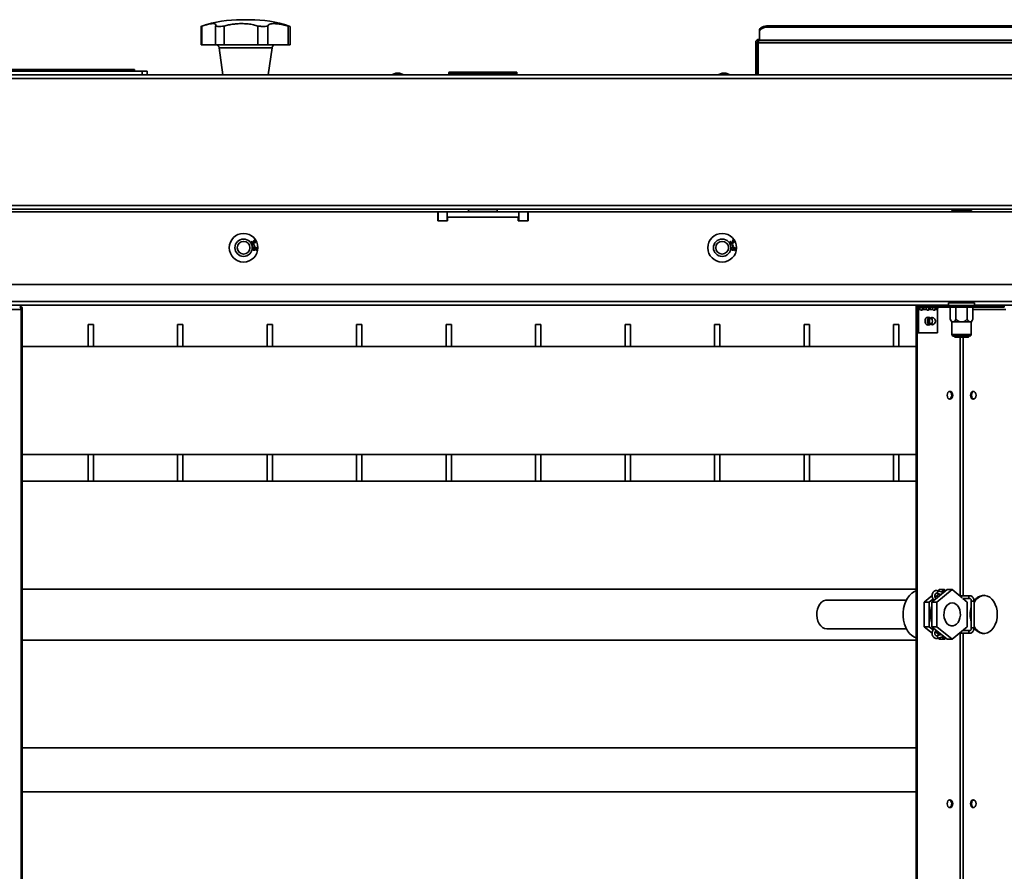
# Model space of a CAD drawing. Units: millimetres. Extents: x 498 to 13276, y 180 to 10221.
# Drawn here: x 2782 to 3332, y 2415 to 2891 of the extents above; entities that cross this region are included whole.
import ezdxf

# ---------------------------------------------------------------- set-up
doc = ezdxf.new("R2010")
doc.units = ezdxf.units.MM
doc.header["$LTSCALE"] = 25
doc.layers.add('KONTUR', color=7, linetype='Continuous', lineweight=35)

msp = doc.modelspace()

# ---------------------------------------------------------------- linework, layer by layer
at = {"layer": 'KONTUR', "color": 7, "linetype": 'Continuous', "lineweight": 35}
for p, q in [((2905.77, 2891.19), (2910.42, 2891.19)), ((2883.22, 2887.44), (2883.22, 2877.19)), ((2883.71, 2877.19), (2883.71, 2887.62)), ((2891.27, 2877.19), (2891.27, 2887.62)), ((2896.09, 2877.19), (2896.09, 2887.62)), ((2914.97, 2877.19), (2914.97, 2887.62)), ((2920.47, 2877.19), (2920.47, 2887.62)), ((2931.79, 2877.19), (2931.79, 2887.62)), ((2932.97, 2877.19), (2932.97, 2887.44)), ((3195.14, 2884.54), (3195.14, 2885.23)), ((3195.14, 2884.54), (3195.14, 2879.81)), ((3200.14, 2887.73), (3200.14, 2887.04)), ((3416.04, 2887.73), (3200.14, 2887.73)), ((3416.04, 2887.04), (3200.14, 2887.04)), ((2883.71, 2877.19), (2883.22, 2877.19)), ((2891.27, 2877.19), (2883.71, 2877.19)), ((2896.09, 2877.19), (2891.27, 2877.19)), ((2914.97, 2877.19), (2896.09, 2877.19)), ((2920.47, 2877.19), (2914.97, 2877.19)), ((2931.79, 2877.19), (2920.47, 2877.19)), ((2932.97, 2877.19), (2931.79, 2877.19)), ((3193.09, 2878.29), (3193.09, 2860.34)), ((3193.89, 2878.29), (3193.09, 2878.29)), ((3193.89, 2878.29), (3193.89, 2860.34)), ((3194.46, 2878.29), (3421.73, 2878.29)), ((3194.46, 2878.29), (3194.46, 2860.34)), ((3421.04, 2879.81), (3195.14, 2879.81)), ((3195.14, 2879.54), (3195.14, 2879.81)), ((3421.04, 2879.54), (3195.14, 2879.54)), ((2893.33, 2875.46), (2895.43, 2860.34)), ((2894.55, 2875.46), (2893.33, 2875.46)), ((2922.85, 2875.46), (2894.55, 2875.46)), ((2920.75, 2860.34), (2922.85, 2875.46)), ((2765.86, 2862.34), (2850.32, 2862.34)), ((2846.09, 2863.34), (2770.09, 2863.34)), ((2846.09, 2862.34), (2846.09, 2863.34)), ((2850.32, 2862.34), (2850.32, 2860.34)), ((2850.32, 2862.34), (2853.09, 2862.34)), ((2853.09, 2862.34), (2853.09, 2860.34)), ((2992.06, 2861.19), (2989.73, 2860.34)), ((2992.06, 2861.19), (2994.12, 2861.19)), ((2996.45, 2860.34), (2994.12, 2861.19)), ((3021.69, 2861.54), (3021.69, 2860.64)), ((3059.69, 2861.54), (3021.69, 2861.54)), ((3021.69, 2860.64), (3059.69, 2860.64)), ((3021.99, 2861.84), (3059.39, 2861.84)), ((3059.69, 2860.64), (3059.69, 2861.54)), ((3174.39, 2861.19), (3172.05, 2860.34)), ((3174.39, 2861.19), (3176.44, 2861.19)), ((3178.78, 2860.34), (3176.44, 2861.19)), ((2552.1, 2858.29), (4064.08, 2858.29)), ((2552.64, 2860.34), (4063.54, 2860.34)), ((2552.1, 2787.39), (4064.08, 2787.39)), ((2553.35, 2785.34), (4062.83, 2785.34)), ((2609.59, 2783.69), (3015.44, 2783.69)), ((3015.44, 2778.69), (3015.44, 2783.69)), ((3015.69, 2783.69), (3015.69, 2778.69)), ((3020.69, 2783.69), (3015.69, 2783.69)), ((3020.69, 2783.69), (3020.69, 2778.69)), ((3060.69, 2783.69), (3020.69, 2783.69)), ((3032.69, 2785.34), (3032.69, 2783.94)), ((3032.69, 2783.94), (3048.69, 2783.94)), ((3048.69, 2783.94), (3048.69, 2785.34)), ((3060.69, 2783.69), (3060.69, 2778.69)), ((3065.69, 2783.69), (3060.69, 2783.69)), ((3065.69, 2783.69), (3065.69, 2778.69)), ((3065.94, 2783.69), (3065.94, 2778.69)), ((3065.94, 2783.69), (3550.24, 2783.69)), ((3302.59, 2785.34), (3302.59, 2784.54)), ((3302.59, 2784.54), (3313.59, 2784.54)), ((3306.08, 2785.34), (3306.08, 2784.54)), ((3310.1, 2784.94), (3306.08, 2784.94)), ((3310.1, 2784.54), (3310.1, 2785.34)), ((3313.59, 2784.54), (3313.59, 2785.34)), ((3020.94, 2778.69), (3015.44, 2778.69)), ((3020.94, 2780.69), (3020.94, 2778.69)), ((3060.44, 2780.69), (3020.94, 2780.69)), ((3060.44, 2778.69), (3060.44, 2780.69)), ((3065.94, 2778.69), (3060.44, 2778.69)), ((2911.54, 2767.27), (2911.73, 2767.01)), ((2912.74, 2767.52), (2912.63, 2767.82)), ((3178.94, 2767.21), (3179.13, 2766.95)), ((3180.14, 2767.47), (3180.03, 2767.77)), ((2912.31, 2766.98), (2912.57, 2767.08)), ((2912.62, 2765.41), (2912.93, 2765.48)), ((2912.82, 2764.47), (2912.62, 2765.41)), ((2913.13, 2764.54), (2912.82, 2764.47)), ((2912.93, 2765.48), (2913.13, 2764.54)), ((2913.85, 2762.25), (2913.85, 2762.57)), ((3179.71, 2766.92), (3179.97, 2767.02)), ((3180.02, 2765.36), (3180.33, 2765.42)), ((3180.22, 2764.41), (3180.02, 2765.36)), ((3180.53, 2764.48), (3180.22, 2764.41)), ((3180.33, 2765.42), (3180.53, 2764.48)), ((3181.25, 2762.2), (3181.25, 2762.51)), ((2609.59, 2743.19), (4006.59, 2743.19)), ((4006.59, 2733.69), (2609.59, 2733.69)), ((2764.44, 2729.14), (2782.75, 2729.14)), ((2765.29, 2731.54), (3300.89, 2731.54)), ((2782.75, 2729.14), (2783.32, 2729.14)), ((2782.75, 1948.24), (2782.75, 2729.14)), ((2783.32, 1948.24), (2783.32, 2729.14)), ((3282.81, 1946.19), (3282.81, 2731.19)), ((3282.81, 2731.19), (3283.37, 2731.19)), ((3283.37, 1946.19), (3283.37, 2731.19)), ((3283.37, 2731.19), (3284.86, 2731.19)), ((3283.97, 2729.14), (3283.41, 2729.14)), ((3283.41, 2716.19), (3283.41, 2729.14)), ((3283.97, 2729.14), (3285, 2729.14)), ((3283.97, 2716.19), (3283.97, 2729.14)), ((3284.86, 2730.39), (3284.86, 2731.19)), ((3301.05, 2731.19), (3284.86, 2731.19)), ((3301.05, 2730.39), (3284.86, 2730.39)), ((3285.92, 2729.14), (3286.49, 2729.14)), ((3286.49, 2729.14), (3288.53, 2729.14)), ((3289.46, 2729.14), (3290.02, 2729.14)), ((3290.02, 2729.14), (3292.07, 2729.14)), ((3292.99, 2729.14), (3293.56, 2729.14)), ((3293.56, 2729.14), (3294.58, 2729.14)), ((3294.58, 2729.14), (3294.58, 2716.19)), ((3300.89, 2732.84), (3300.89, 2731.44)), ((3300.89, 2732.84), (3315.29, 2732.84)), ((3300.89, 2731.44), (3315.29, 2731.44)), ((3301.05, 2730.39), (3301.05, 2731.19)), ((3301.05, 2731.19), (3315.19, 2731.19)), ((3315.19, 2730.39), (3301.05, 2730.39)), ((3301.74, 2730.39), (3301.74, 2723.66)), ((3304.09, 2733.69), (3304.09, 2732.84)), ((3304.92, 2730.39), (3304.92, 2723.66)), ((3311.27, 2730.39), (3311.27, 2723.66)), ((3312.09, 2732.84), (3312.09, 2733.69)), ((3314.44, 2730.39), (3314.44, 2723.66)), ((3314.44, 2729.14), (3332.87, 2729.14)), ((3315.19, 2731.19), (3315.19, 2730.39)), ((3331.99, 2731.19), (3315.19, 2731.19)), ((3331.99, 2730.39), (3315.19, 2730.39)), ((3315.29, 2731.44), (3315.29, 2732.84)), ((3315.29, 2731.54), (3850.89, 2731.54)), ((3331.99, 2730.39), (3331.99, 2731.19)), ((3290.44, 2724.66), (3288.63, 2724.66)), ((3301.74, 2723.66), (3302.59, 2722.19)), ((3313.59, 2722.19), (3314.44, 2723.66)), ((2823.09, 2720.69), (2820.09, 2720.69)), ((2820.09, 2708.38), (2820.09, 2720.69)), ((2823.09, 2708.38), (2823.09, 2720.69)), ((2873.09, 2720.69), (2870.09, 2720.69)), ((2870.09, 2708.38), (2870.09, 2720.69)), ((2873.09, 2708.38), (2873.09, 2720.69)), ((2923.09, 2720.69), (2920.09, 2720.69)), ((2920.09, 2708.38), (2920.09, 2720.69)), ((2923.09, 2708.38), (2923.09, 2720.69)), ((2973.09, 2720.69), (2970.09, 2720.69)), ((2970.09, 2708.38), (2970.09, 2720.69)), ((2973.09, 2708.38), (2973.09, 2720.69)), ((3023.09, 2720.69), (3020.09, 2720.69)), ((3020.09, 2708.38), (3020.09, 2720.69)), ((3023.09, 2708.38), (3023.09, 2720.69)), ((3073.09, 2720.69), (3070.09, 2720.69)), ((3070.09, 2708.38), (3070.09, 2720.69)), ((3073.09, 2708.38), (3073.09, 2720.69)), ((3123.09, 2720.69), (3120.09, 2720.69)), ((3120.09, 2708.38), (3120.09, 2720.69)), ((3123.09, 2708.38), (3123.09, 2720.69)), ((3173.09, 2720.69), (3170.09, 2720.69)), ((3170.09, 2708.38), (3170.09, 2720.69)), ((3173.09, 2708.38), (3173.09, 2720.69)), ((3223.09, 2720.69), (3220.09, 2720.69)), ((3220.09, 2708.38), (3220.09, 2720.69)), ((3223.09, 2708.38), (3223.09, 2720.69)), ((3273.09, 2720.69), (3270.09, 2720.69)), ((3270.09, 2708.38), (3270.09, 2720.69)), ((3273.09, 2708.38), (3273.09, 2720.69)), ((3288.63, 2720.66), (3290.44, 2720.66)), ((3303.33, 2722.19), (3302.59, 2722.19)), ((3302.69, 2722.19), (3302.69, 2715.19)), ((3308.09, 2722.19), (3303.33, 2722.19)), ((3312.85, 2722.19), (3308.09, 2722.19)), ((3313.59, 2722.19), (3312.85, 2722.19)), ((3313.49, 2715.19), (3313.49, 2722.19)), ((3283.41, 2716.19), (3283.97, 2716.19)), ((3294.58, 2716.19), (3283.97, 2716.19)), ((3302.69, 2715.19), (3313.49, 2715.19)), ((3312.49, 2714.19), (3303.69, 2714.19)), ((3304.09, 2714.19), (3304.09, 2713.89)), ((3304.09, 2713.89), (3304.29, 2713.69)), ((3304.09, 2713.89), (3312.09, 2713.89)), ((3304.29, 2713.69), (3311.89, 2713.69)), ((3307.24, 2569.12), (3307.24, 2713.69)), ((3309, 2569.12), (3309, 2713.69)), ((3311.89, 2713.69), (3312.09, 2713.89)), ((3312.09, 2713.89), (3312.09, 2714.19)), ((3282.81, 2708.38), (2783.32, 2708.38)), ((2783.32, 2648.08), (3282.81, 2648.08)), ((2820.09, 2633.18), (2820.09, 2648.08)), ((2823.09, 2633.18), (2823.09, 2648.08)), ((2870.09, 2633.18), (2870.09, 2648.08)), ((2873.09, 2633.18), (2873.09, 2648.08)), ((2920.09, 2633.18), (2920.09, 2648.08)), ((2923.09, 2633.18), (2923.09, 2648.08)), ((2970.09, 2633.18), (2970.09, 2648.08)), ((2973.09, 2633.18), (2973.09, 2648.08)), ((3020.09, 2633.18), (3020.09, 2648.08)), ((3023.09, 2633.18), (3023.09, 2648.08)), ((3070.09, 2633.18), (3070.09, 2648.08)), ((3073.09, 2633.18), (3073.09, 2648.08)), ((3120.09, 2633.18), (3120.09, 2648.08)), ((3123.09, 2633.18), (3123.09, 2648.08)), ((3170.09, 2633.18), (3170.09, 2648.08)), ((3173.09, 2633.18), (3173.09, 2648.08)), ((3220.09, 2633.18), (3220.09, 2648.08)), ((3223.09, 2633.18), (3223.09, 2648.08)), ((3270.09, 2633.18), (3270.09, 2648.08)), ((3273.09, 2633.18), (3273.09, 2648.08)), ((3282.81, 2633.18), (2783.32, 2633.18)), ((2783.32, 2572.88), (3282.81, 2572.88)), ((3291.69, 2569.23), (3287.26, 2565.61)), ((3299.99, 2572.54), (3291.5, 2565.61)), ((3293.31, 2568.24), (3295.61, 2570.12)), ((3294.1, 2570.51), (3296.69, 2569.85)), ((3294.19, 2570.5), (3294.1, 2570.51)), ((3302.82, 2572.54), (3294.33, 2565.61)), ((3298.13, 2571.02), (3294.47, 2571.96)), ((3295.75, 2572.54), (3294.9, 2571.85)), ((3298.57, 2572.54), (3295.75, 2572.54)), ((3297.05, 2571.3), (3298.57, 2572.54)), ((3298.57, 2572.54), (3299.28, 2571.96)), ((3302.82, 2572.54), (3299.99, 2572.54)), ((3308.36, 2568.02), (3302.82, 2572.54)), ((3307.06, 2569.12), (3307.01, 2569.12)), ((3312.72, 2569.12), (3307.06, 2569.12)), ((3277.28, 2566.69), (3232.81, 2566.69)), ((3287.26, 2565.61), (3287.26, 2551.76)), ((3290.09, 2565.61), (3287.26, 2565.61)), ((3290.09, 2565.61), (3292.12, 2567.27)), ((3290.09, 2551.76), (3290.09, 2565.61)), ((3291.5, 2565.61), (3291.5, 2551.76)), ((3294.33, 2565.61), (3291.5, 2565.61)), ((3294.33, 2565.61), (3294.33, 2551.76)), ((3308.83, 2567.62), (3312.72, 2567.62)), ((3311.3, 2565.61), (3308.84, 2567.62)), ((3309, 2567.49), (3309, 2567.62)), ((3311.3, 2551.76), (3311.3, 2565.61)), ((3312.62, 2567.63), (3312.72, 2567.62)), ((3313.56, 2566.12), (3313.56, 2551.12)), ((3315.06, 2566.12), (3313.56, 2566.12)), ((3315.06, 2551.12), (3315.06, 2566.12)), ((3313.56, 2560.07), (3313.49, 2558.69)), ((3313.49, 2558.69), (3313.56, 2557.31)), ((3232.81, 2550.69), (3277.28, 2550.69)), ((3287.26, 2551.76), (3291.68, 2548.15)), ((3290.09, 2551.76), (3287.26, 2551.76)), ((3292.16, 2550.07), (3290.09, 2551.76)), ((3291.5, 2551.76), (3299.99, 2544.83)), ((3294.33, 2551.76), (3291.5, 2551.76)), ((3295.73, 2547.15), (3293.35, 2549.1)), ((3296.81, 2547.43), (3294.1, 2546.73)), ((3294.33, 2551.76), (3302.82, 2544.83)), ((3302.82, 2544.83), (3311.3, 2551.76)), ((3306.84, 2548.11), (3307.06, 2548.12)), ((3307.06, 2548.12), (3312.72, 2548.12)), ((3307.24, 1963.69), (3307.24, 2548.12)), ((3312.72, 2549.62), (3308.69, 2549.62)), ((3309, 2549.62), (3309, 2549.88)), ((3309, 1963.69), (3309, 2548.12)), ((3313.56, 2551.12), (3315.06, 2551.12)), ((3282.81, 2544.33), (2783.32, 2544.33)), ((3294.47, 2545.28), (3298.25, 2546.25)), ((3295.02, 2545.42), (3295.75, 2544.83)), ((3298.57, 2544.83), (3295.75, 2544.83)), ((3298.57, 2544.83), (3297.18, 2545.97)), ((3299.28, 2545.41), (3298.57, 2544.83)), ((3302.82, 2544.83), (3299.99, 2544.83)), ((2783.32, 2484.03), (3282.81, 2484.03)), ((3282.81, 2459.48), (2783.32, 2459.48))]:
    msp.add_line(p, q, dxfattribs=at)
at = {"layer": 'KONTUR', "color": 7, "linetype": 'Continuous', "lineweight": 35, "flags": 128}
for points in [[(3195.14, 2885.23), (3195.24, 2885.72), (3195.52, 2886.18), (3195.98, 2886.62), (3196.61, 2887), (3197.36, 2887.31), (3198.23, 2887.54), (3199.17, 2887.68), (3200.14, 2887.73)], [(3200.14, 2887.04), (3199.17, 2886.99), (3198.23, 2886.85), (3197.36, 2886.61), (3196.61, 2886.3), (3195.98, 2885.92), (3195.52, 2885.49), (3195.24, 2885.02), (3195.14, 2884.54)], [(3289.92, 2724.66), (3289.87, 2724.69), (3289.28, 2724.86), (3288.68, 2724.69), (3288.18, 2724.22), (3287.84, 2723.5), (3287.72, 2722.66)], [(3288.76, 2724.66), (3288.7, 2724.69), (3288.69, 2724.7)], [(3289.32, 2724.66), (3289.27, 2724.69), (3288.98, 2724.82)], [(3289.36, 2724.66), (3289.31, 2724.69), (3288.99, 2724.82)], [(3289.44, 2721.25), (3289.14, 2721.89), (3289.03, 2722.66), (3289.14, 2723.43), (3289.44, 2724.07), (3289.9, 2724.51), (3290.44, 2724.66)], [(3289.68, 2721.39), (3289.41, 2721.97), (3289.31, 2722.66), (3289.41, 2723.35), (3289.68, 2723.93), (3290.1, 2724.32), (3290.58, 2724.46), (3291.07, 2724.32), (3291.48, 2723.93), (3291.76, 2723.35), (3291.86, 2722.66), (3291.76, 2721.97), (3291.48, 2721.39), (3291.07, 2721), (3290.58, 2720.86), (3290.1, 2721), (3289.68, 2721.39)], [(3290.57, 2721.25), (3290.26, 2721.9), (3290.15, 2722.66), (3290.26, 2723.42), (3290.57, 2724.07), (3291.03, 2724.51), (3291.57, 2724.66), (3291.63, 2724.66)], [(3287.72, 2722.66), (3287.84, 2721.82), (3288.18, 2721.1), (3288.68, 2720.63), (3289.28, 2720.46), (3289.87, 2720.63), (3289.92, 2720.66)], [(3288.69, 2720.62), (3288.7, 2720.63), (3288.76, 2720.66)], [(3288.98, 2720.5), (3289.27, 2720.63), (3289.32, 2720.66)], [(3288.99, 2720.5), (3289.31, 2720.63), (3289.36, 2720.66)], [(3290.44, 2720.66), (3289.9, 2720.81), (3289.44, 2721.25)], [(3300.06, 2681.19), (3300.18, 2680.34), (3300.52, 2679.63), (3301.02, 2679.15), (3301.62, 2678.99), (3302.21, 2679.15), (3302.72, 2679.63), (3303.05, 2680.34), (3303.17, 2681.19), (3303.05, 2682.03), (3302.72, 2682.74), (3302.21, 2683.22), (3301.62, 2683.39), (3301.02, 2683.22), (3300.52, 2682.74), (3300.18, 2682.03), (3300.06, 2681.19)], [(3313.07, 2681.19), (3313.19, 2680.34), (3313.53, 2679.63), (3314.03, 2679.15), (3314.63, 2678.99), (3315.22, 2679.15), (3315.73, 2679.63), (3316.06, 2680.34), (3316.18, 2681.19), (3316.06, 2682.03), (3315.73, 2682.74), (3315.22, 2683.22), (3314.63, 2683.39), (3314.03, 2683.22), (3313.53, 2682.74), (3313.19, 2682.03), (3313.07, 2681.19)], [(3314.91, 2679.02), (3314.6, 2679.15), (3314.09, 2679.63), (3313.75, 2680.34), (3313.64, 2681.19), (3313.75, 2682.03), (3314.09, 2682.74), (3314.6, 2683.22), (3314.91, 2683.35)], [(3282.81, 2571.8), (3281.84, 2571.41), (3280.4, 2570.51), (3279.09, 2569.3), (3277.93, 2567.79), (3276.97, 2566.04), (3276.22, 2564.09), (3275.71, 2561.99), (3275.45, 2559.8), (3275.45, 2557.57), (3275.71, 2555.38), (3276.22, 2553.28), (3276.97, 2551.33), (3277.93, 2549.58), (3279.09, 2548.07), (3280.4, 2546.86), (3281.84, 2545.96), (3282.81, 2545.57)], [(3293.89, 2567.56), (3293.76, 2567.6), (3293.53, 2567.82), (3293.32, 2568.17), (3293.19, 2568.67), (3293.17, 2569.22), (3293.28, 2569.74), (3293.48, 2570.16), (3293.71, 2570.41), (3293.92, 2570.51), (3294.1, 2570.51), (3294.1, 2570.51)], [(3294.47, 2571.96), (3294.58, 2571.92), (3294.73, 2571.76), (3294.81, 2571.52), (3294.82, 2571.24), (3294.74, 2570.95), (3294.6, 2570.71), (3294.4, 2570.55), (3294.19, 2570.5)], [(3312.72, 2569.12), (3312.6, 2569.1), (3312.41, 2568.99), (3312.27, 2568.78), (3312.19, 2568.5), (3312.2, 2568.21), (3312.28, 2567.94), (3312.43, 2567.74), (3312.62, 2567.63)], [(3315.06, 2551.24), (3315.94, 2550.15), (3317.12, 2549.11), (3318.42, 2548.39), (3319.8, 2548.03), (3321.19, 2548.03), (3322.57, 2548.39), (3323.87, 2549.11), (3325.05, 2550.15), (3326.09, 2551.48), (3326.93, 2553.05), (3327.55, 2554.82), (3327.93, 2556.72), (3328.06, 2558.69), (3327.93, 2560.65), (3327.55, 2562.55), (3326.93, 2564.32), (3326.09, 2565.89), (3325.05, 2567.22), (3323.87, 2568.26), (3322.57, 2568.98), (3321.19, 2569.34), (3319.8, 2569.34), (3318.42, 2568.98), (3317.12, 2568.26), (3315.94, 2567.22), (3315.14, 2566.25)], [(3232.81, 2566.69), (3232.2, 2566.64), (3231.01, 2566.27), (3229.9, 2565.54), (3228.92, 2564.49), (3228.13, 2563.17), (3227.56, 2561.65), (3227.23, 2559.98), (3227.17, 2558.25), (3227.36, 2556.55), (3227.82, 2554.94), (3228.5, 2553.51), (3229.39, 2552.32), (3230.44, 2551.42), (3231.6, 2550.87), (3232.81, 2550.69)], [(3302.83, 2565.2), (3301.77, 2565.03), (3300.77, 2564.51), (3299.87, 2563.68), (3299.14, 2562.58), (3298.61, 2561.28), (3298.3, 2559.83), (3298.24, 2558.32), (3298.43, 2556.84), (3298.85, 2555.45), (3299.49, 2554.24), (3300.3, 2553.27), (3301.26, 2552.59), (3302.3, 2552.25), (3303.36, 2552.25), (3304.4, 2552.59), (3305.35, 2553.27), (3306.17, 2554.24), (3306.81, 2555.45), (3307.23, 2556.84), (3307.42, 2558.32), (3307.36, 2559.83), (3307.05, 2561.28), (3306.52, 2562.58), (3305.78, 2563.68), (3304.89, 2564.51), (3303.89, 2565.03), (3302.83, 2565.2)], [(3306.89, 2548.16), (3306.95, 2548.14), (3307.06, 2548.12)], [(3312.71, 2549.62), (3312.62, 2549.61), (3312.43, 2549.5), (3312.28, 2549.3), (3312.2, 2549.03), (3312.19, 2548.74), (3312.27, 2548.46), (3312.41, 2548.25), (3312.6, 2548.14), (3312.72, 2548.12)], [(3294.11, 2546.73), (3294.19, 2546.74), (3294.4, 2546.69), (3294.6, 2546.53), (3294.74, 2546.29), (3294.82, 2546.01), (3294.81, 2545.72), (3294.73, 2545.48), (3294.58, 2545.32), (3294.47, 2545.28)], [(3300.06, 2452.85), (3300.18, 2452.01), (3300.52, 2451.3), (3301.02, 2450.82), (3301.62, 2450.65), (3302.21, 2450.82), (3302.72, 2451.3), (3303.05, 2452.01), (3303.17, 2452.85), (3303.05, 2453.69), (3302.72, 2454.41), (3302.21, 2454.88), (3301.62, 2455.05), (3301.02, 2454.88), (3300.52, 2454.41), (3300.18, 2453.69), (3300.06, 2452.85)], [(3313.07, 2452.85), (3313.19, 2452.01), (3313.53, 2451.3), (3314.03, 2450.82), (3314.63, 2450.65), (3315.22, 2450.82), (3315.73, 2451.3), (3316.06, 2452.01), (3316.18, 2452.85), (3316.06, 2453.69), (3315.73, 2454.41), (3315.22, 2454.88), (3314.63, 2455.05), (3314.03, 2454.88), (3313.53, 2454.41), (3313.19, 2453.69), (3313.07, 2452.85)], [(3314.91, 2450.69), (3314.6, 2450.82), (3314.09, 2451.3), (3313.75, 2452.01), (3313.64, 2452.85), (3313.75, 2453.69), (3314.09, 2454.41), (3314.6, 2454.88), (3314.91, 2455.02)]]:
    msp.add_lwpolyline(points, dxfattribs=at)
at = {"layer": 'KONTUR', "color": 7, "linetype": 'Continuous', "lineweight": 35}
for centre, radius in [((2906.94, 2763.71), 8), ((2906.94, 2763.71), 4.85), ((2906.94, 2763.71), 3.55), ((3174.34, 2763.66), 8), ((3174.34, 2763.66), 4.85), ((3174.34, 2763.66), 3.55)]:
    msp.add_circle(centre, radius, dxfattribs=at)
for centre, radius, start, end in [((2905.77, 2821.19), 70, 90, 108.413), ((2910.42, 2821.19), 70, 71.6382, 90), ((2891.35, 2875.19), 2, 7.9072, 90), ((2924.83, 2875.19), 2, 90, 172.0928), ((3195.14, 2878.29), 2.05, 90, 180), ((3195.14, 2878.29), 1.25, 90, 180), ((3021.99, 2861.54), 0.3, 90, 180), ((3021.99, 2860.64), 0.3, 180, 270), ((3059.39, 2861.54), 0.3, 0, 90), ((3059.39, 2860.64), 0.3, 270, 0), ((3032.94, 2783.94), 0.25, 180, 270), ((3048.44, 2783.94), 0.25, 270, 0), ((2781.51, 2729.39), 1.83, 351.9505, 78.5782), ((2781.65, 2729.29), 1.12, 351.9505, 78.5782), ((3285.22, 2729.39), 1.83, 101.4218, 188.0495), ((3285.08, 2729.29), 1.12, 101.4218, 188.0495), ((3285.74, 2729.66), 0.909, 214.8829, 325.1171), ((3285.07, 2729.79), 1.07, 291.0707, 322.4582), ((3289.28, 2729.66), 0.909, 214.8829, 325.1171), ((3288.61, 2729.79), 1.07, 291.0707, 322.4582), ((3292.81, 2729.66), 0.909, 214.8829, 325.1171), ((3292.15, 2729.79), 1.07, 291.0705, 322.4582), ((3295.68, 2729.29), 1.12, 101.4218, 188.0495), ((3301.14, 2731.44), 0.25, 180, 270), ((3315.04, 2731.44), 0.25, 270, 0), ((3292.49, 2722.66), 2.45, 142.0336, 214.2748), ((3291.5, 2722.66), 2, 35.2644, 86.3982), ((3291.5, 2722.66), 2, 273.6018, 35.2644), ((3291.59, 2721.85), 1.19, 210.4904, 271.9524), ((3303.69, 2715.19), 1, 180, 270), ((3312.49, 2715.19), 1, 270, 0), ((3300.54, 2681.43), 2.08, 353.3791, 67.5617), ((3300.54, 2680.95), 2.08, 292.4383, 6.6209), ((3321.65, 2562.18), 7.25, 96.9259, 155.382), ((3305.83, 2558.69), 15.04, 162.2624, 197.7376), ((3327.39, 2558.74), 14.46, 163.0383, 180.2095), ((3327.39, 2558.63), 14.46, 179.7905, 196.9617), ((3321.64, 2555.16), 7.22, 205.6025, 263.1473), ((3300.54, 2453.09), 2.08, 353.3791, 67.5616), ((3300.54, 2452.61), 2.08, 292.4384, 6.6209)]:
    msp.add_arc(centre, radius, start, end, dxfattribs=at)
for points, knots in [([(2891.27, 2887.62), (2891.37, 2887.87), (2891.58, 2888.39), (2891.21, 2888.82), (2890.39, 2889.01), (2889.19, 2888.97), (2887.63, 2888.72), (2885.82, 2888.28), (2884.41, 2887.84), (2883.71, 2887.62)], [0, 0, 0, 0, 0.155193, 0.316062, 0.45445, 0.597202, 0.730178, 0.866905, 1, 1, 1, 1]), ([(2914.97, 2887.62), (2914.14, 2887.87), (2912.45, 2888.39), (2909.63, 2888.82), (2906.74, 2889.01), (2903.94, 2888.97), (2901.17, 2888.72), (2898.53, 2888.28), (2896.9, 2887.84), (2896.09, 2887.62)], [0, 0, 0, 0, 0.155193, 0.316062, 0.45445, 0.597202, 0.730178, 0.866905, 1, 1, 1, 1]), ([(2931.79, 2887.62), (2930.86, 2887.87), (2928.97, 2888.39), (2926.52, 2888.82), (2924.44, 2889.01), (2922.84, 2888.97), (2921.62, 2888.72), (2920.8, 2888.28), (2920.58, 2887.84), (2920.47, 2887.62)], [0, 0, 0, 0, 0.155194, 0.316064, 0.454451, 0.597203, 0.730179, 0.866906, 1, 1, 1, 1]), ([(2883.71, 2887.62), (2883.47, 2887.54), (2883.16, 2887.44), (2883.26, 2887.44), (2883.28, 2887.44)], [0, 0, 0, 0, 0.802548, 1, 1, 1, 1]), ([(2896.09, 2887.62), (2895.45, 2887.55), (2894.16, 2887.41), (2892.52, 2887.4), (2891.65, 2887.51), (2891.33, 2887.6), (2891.27, 2887.62)], [0, 0, 0, 0, 0.313589, 0.627364, 0.938428, 1, 1, 1, 1]), ([(2920.47, 2887.62), (2920.03, 2887.55), (2919.15, 2887.41), (2917.31, 2887.4), (2915.87, 2887.51), (2915.1, 2887.6), (2914.97, 2887.62)], [0, 0, 0, 0, 0.313589, 0.627364, 0.938428, 1, 1, 1, 1]), ([(2932.91, 2887.44), (2932.9, 2887.43), (2932.87, 2887.4), (2932.31, 2887.51), (2931.86, 2887.6), (2931.79, 2887.62)], [0, 0, 0, 0, 0.388378, 0.898946, 1, 1, 1, 1]), ([(3195.14, 2879.54), (3195.1, 2879.52), (3195, 2879.5), (3194.85, 2879.28), (3194.69, 2878.95), (3194.56, 2878.59), (3194.48, 2878.36), (3194.46, 2878.29)], [0, 0, 0, 0, 0.198917, 0.426285, 0.653675, 0.881064, 1, 1, 1, 1]), ([(3194.73, 2879.46), (3194.71, 2879.42), (3194.65, 2879.2), (3194.56, 2878.78), (3194.49, 2878.41), (3194.46, 2878.29)], [0, 0, 0, 0, 0.131284, 0.689732, 1, 1, 1, 1]), ([(2911.3, 2766.21), (2911.26, 2766.31), (2911.16, 2766.52), (2911.2, 2766.84), (2911.34, 2767.1), (2911.47, 2767.21), (2911.54, 2767.27)], [0, 0, 0, 0, 0.280041, 0.559425, 0.779569, 1, 1, 1, 1]), ([(2912.63, 2767.82), (2912.74, 2767.85), (2912.94, 2767.9), (2913.23, 2767.83), (2913.45, 2767.68), (2913.54, 2767.54), (2913.58, 2767.47)], [0, 0, 0, 0, 0.280204, 0.55945, 0.77953, 1, 1, 1, 1]), ([(2913.36, 2767.34), (2913.32, 2767.39), (2913.25, 2767.51), (2913.01, 2767.6), (2912.84, 2767.55), (2912.74, 2767.52)], [0, 0, 0, 0, 0.280446, 0.560365, 1, 1, 1, 1]), ([(2913.21, 2766.78), (2913.26, 2766.82), (2913.36, 2766.89), (2913.42, 2767.05), (2913.42, 2767.21), (2913.38, 2767.3), (2913.36, 2767.34)], [0, 0, 0, 0, 0.279607, 0.559068, 0.779259, 1, 1, 1, 1]), ([(2913.58, 2767.47), (2913.62, 2767.37), (2913.7, 2767.18), (2913.68, 2766.88), (2913.56, 2766.64), (2913.43, 2766.54), (2913.36, 2766.5)], [0, 0, 0, 0, 0.280188, 0.559922, 0.779998, 1, 1, 1, 1]), ([(3178.7, 2766.15), (3178.66, 2766.26), (3178.56, 2766.46), (3178.6, 2766.78), (3178.74, 2767.04), (3178.87, 2767.15), (3178.94, 2767.21)], [0, 0, 0, 0, 0.280041, 0.559425, 0.779569, 1, 1, 1, 1]), ([(3180.03, 2767.77), (3180.14, 2767.79), (3180.34, 2767.84), (3180.63, 2767.77), (3180.85, 2767.62), (3180.94, 2767.48), (3180.98, 2767.41)], [0, 0, 0, 0, 0.280204, 0.55945, 0.77953, 1, 1, 1, 1]), ([(3180.76, 2767.28), (3180.72, 2767.34), (3180.65, 2767.45), (3180.41, 2767.54), (3180.24, 2767.49), (3180.14, 2767.47)], [0, 0, 0, 0, 0.280446, 0.560365, 1, 1, 1, 1]), ([(3180.61, 2766.72), (3180.66, 2766.76), (3180.76, 2766.83), (3180.82, 2766.99), (3180.82, 2767.15), (3180.78, 2767.24), (3180.76, 2767.28)], [0, 0, 0, 0, 0.279607, 0.559068, 0.779259, 1, 1, 1, 1]), ([(3180.98, 2767.41), (3181.02, 2767.31), (3181.1, 2767.12), (3181.08, 2766.82), (3180.96, 2766.58), (3180.83, 2766.49), (3180.76, 2766.44)], [0, 0, 0, 0, 0.280188, 0.559922, 0.779998, 1, 1, 1, 1]), ([(2912.41, 2765.84), (2912.3, 2765.79), (2912.07, 2765.7), (2911.72, 2765.79), (2911.46, 2765.97), (2911.35, 2766.13), (2911.3, 2766.21)], [0, 0, 0, 0, 0.279241, 0.558877, 0.779248, 1, 1, 1, 1]), ([(2911.73, 2767.01), (2911.68, 2766.96), (2911.57, 2766.86), (2911.47, 2766.68), (2911.46, 2766.49), (2911.51, 2766.38), (2911.53, 2766.33)], [0, 0, 0, 0, 0.280863, 0.560095, 0.779937, 1, 1, 1, 1]), ([(2911.53, 2766.33), (2911.57, 2766.27), (2911.66, 2766.14), (2911.88, 2766.06), (2912.08, 2766.05), (2912.19, 2766.1), (2912.25, 2766.13)], [0, 0, 0, 0, 0.2796555, 0.5593036, 0.7795142, 1, 1, 1, 1]), ([(2911.95, 2763.2), (2911.99, 2763.34), (2912.03, 2763.55), (2912.24, 2763.76), (2912.6, 2764), (2912.98, 2763.98), (2913.27, 2763.96)], [0, 0, 0, 0, 0.2495075, 0.3752571, 0.5009846, 1, 1, 1, 1]), ([(2912.75, 2762.31), (2912.63, 2762.34), (2912.38, 2762.39), (2912.1, 2762.61), (2911.95, 2762.9), (2911.95, 2763.1), (2911.95, 2763.2)], [0, 0, 0, 0, 0.280317, 0.55989, 0.779772, 1, 1, 1, 1]), ([(2912.87, 2763.64), (2912.79, 2763.64), (2912.62, 2763.64), (2912.4, 2763.54), (2912.26, 2763.37), (2912.23, 2763.24), (2912.21, 2763.18)], [0, 0, 0, 0, 0.280404, 0.560135, 0.780149, 1, 1, 1, 1]), ([(2912.21, 2763.18), (2912.22, 2763.09), (2912.23, 2762.93), (2912.39, 2762.76), (2912.57, 2762.66), (2912.7, 2762.64), (2912.76, 2762.64)], [0, 0, 0, 0, 0.278448, 0.558101, 0.778825, 1, 1, 1, 1]), ([(2912.25, 2766.13), (2912.31, 2766.17), (2912.43, 2766.25), (2912.51, 2766.45), (2912.52, 2766.64), (2912.47, 2766.75), (2912.44, 2766.8)], [0, 0, 0, 0, 0.279802, 0.5592, 0.77939, 1, 1, 1, 1]), ([(2912.44, 2766.8), (2912.42, 2766.84), (2912.38, 2766.9), (2912.33, 2766.95), (2912.31, 2766.98)], [0, 0, 0, 0, 0.559748, 1, 1, 1, 1]), ([(2912.74, 2766.56), (2912.75, 2766.48), (2912.78, 2766.32), (2912.69, 2766.03), (2912.52, 2765.91), (2912.41, 2765.84)], [0, 0, 0, 0, 0.2810253, 0.5614757, 1, 1, 1, 1]), ([(2912.57, 2767.08), (2912.57, 2767.07), (2912.58, 2767.06), (2912.58, 2767.04), (2912.59, 2767.03)], [0, 0, 0, 0, 0.560001, 1, 1, 1, 1]), ([(2912.59, 2767.03), (2912.63, 2766.97), (2912.7, 2766.86), (2912.87, 2766.74), (2913.06, 2766.71), (2913.16, 2766.76), (2913.21, 2766.78)], [0, 0, 0, 0, 0.280651, 0.560952, 0.779957, 1, 1, 1, 1]), ([(2913.36, 2766.5), (2913.3, 2766.47), (2913.19, 2766.42), (2912.96, 2766.42), (2912.82, 2766.51), (2912.74, 2766.56)], [0, 0, 0, 0, 0.280554, 0.561069, 1, 1, 1, 1]), ([(2913.64, 2762.99), (2913.62, 2762.87), (2913.56, 2762.64), (2913.31, 2762.41), (2913.02, 2762.31), (2912.84, 2762.31), (2912.75, 2762.31)], [0, 0, 0, 0, 0.2791596, 0.5587955, 0.7791933, 1, 1, 1, 1]), ([(2912.76, 2762.64), (2912.84, 2762.63), (2913, 2762.63), (2913.2, 2762.73), (2913.34, 2762.89), (2913.36, 2763.01), (2913.37, 2763.08)], [0, 0, 0, 0, 0.2806329, 0.5598239, 0.7797794, 1, 1, 1, 1]), ([(2913.37, 2763.08), (2913.37, 2763.16), (2913.37, 2763.31), (2913.23, 2763.5), (2913.06, 2763.61), (2912.93, 2763.63), (2912.87, 2763.64)], [0, 0, 0, 0, 0.279224, 0.558792, 0.779178, 1, 1, 1, 1]), ([(2913.27, 2763.96), (2913.49, 2763.94), (2913.87, 2763.89), (2914.18, 2763.68), (2914.32, 2763.58)], [0, 0, 0, 0, 0.561404, 1, 1, 1, 1]), ([(2913.37, 2763.64), (2913.46, 2763.53), (2913.64, 2763.35), (2913.64, 2763.1), (2913.64, 2762.99)], [0, 0, 0, 0, 0.558713, 1, 1, 1, 1]), ([(2914.24, 2763.23), (2914.18, 2763.3), (2914.06, 2763.45), (2913.75, 2763.59), (2913.51, 2763.62), (2913.37, 2763.64)], [0, 0, 0, 0, 0.279181, 0.559176, 1, 1, 1, 1]), ([(2914.55, 2762.92), (2914.53, 2762.82), (2914.5, 2762.62), (2914.31, 2762.4), (2914.08, 2762.28), (2913.93, 2762.26), (2913.85, 2762.25)], [0, 0, 0, 0, 0.28011, 0.559282, 0.779381, 1, 1, 1, 1]), ([(2913.85, 2762.57), (2913.91, 2762.58), (2914.01, 2762.59), (2914.09, 2762.64), (2914.13, 2762.66)], [0, 0, 0, 0, 0.560581, 1, 1, 1, 1]), ([(2914.13, 2762.66), (2914.18, 2762.71), (2914.27, 2762.79), (2914.29, 2762.91), (2914.3, 2762.96)], [0, 0, 0, 0, 0.559102, 1, 1, 1, 1]), ([(2914.3, 2762.96), (2914.3, 2763.01), (2914.3, 2763.11), (2914.26, 2763.19), (2914.24, 2763.23)], [0, 0, 0, 0, 0.559792, 1, 1, 1, 1]), ([(2914.32, 2763.58), (2914.41, 2763.47), (2914.56, 2763.27), (2914.55, 2763.03), (2914.55, 2762.92)], [0, 0, 0, 0, 0.5584871, 1, 1, 1, 1]), ([(3179.81, 2765.78), (3179.7, 2765.74), (3179.47, 2765.65), (3179.12, 2765.73), (3178.86, 2765.91), (3178.75, 2766.07), (3178.7, 2766.15)], [0, 0, 0, 0, 0.279241, 0.558877, 0.779248, 1, 1, 1, 1]), ([(3179.13, 2766.95), (3179.08, 2766.9), (3178.97, 2766.81), (3178.87, 2766.62), (3178.86, 2766.43), (3178.91, 2766.33), (3178.93, 2766.27)], [0, 0, 0, 0, 0.280863, 0.560095, 0.779937, 1, 1, 1, 1]), ([(3178.93, 2766.27), (3178.97, 2766.21), (3179.06, 2766.08), (3179.28, 2766), (3179.48, 2765.99), (3179.59, 2766.04), (3179.65, 2766.07)], [0, 0, 0, 0, 0.279655, 0.559304, 0.779514, 1, 1, 1, 1]), ([(3179.35, 2763.14), (3179.39, 2763.28), (3179.43, 2763.5), (3179.64, 2763.71), (3180, 2763.94), (3180.38, 2763.92), (3180.67, 2763.9)], [0, 0, 0, 0, 0.249508, 0.375257, 0.500985, 1, 1, 1, 1]), ([(3180.15, 2762.26), (3180.03, 2762.28), (3179.78, 2762.33), (3179.5, 2762.55), (3179.35, 2762.84), (3179.35, 2763.04), (3179.35, 2763.14)], [0, 0, 0, 0, 0.2803169, 0.5598901, 0.7797722, 1, 1, 1, 1]), ([(3180.27, 2763.58), (3180.19, 2763.58), (3180.02, 2763.58), (3179.8, 2763.48), (3179.66, 2763.31), (3179.63, 2763.18), (3179.61, 2763.12)], [0, 0, 0, 0, 0.280404, 0.560135, 0.780149, 1, 1, 1, 1]), ([(3179.61, 2763.12), (3179.62, 2763.04), (3179.63, 2762.87), (3179.79, 2762.7), (3179.97, 2762.61), (3180.1, 2762.59), (3180.16, 2762.58)], [0, 0, 0, 0, 0.278448, 0.558101, 0.778825, 1, 1, 1, 1]), ([(3179.65, 2766.07), (3179.71, 2766.11), (3179.83, 2766.19), (3179.91, 2766.39), (3179.92, 2766.59), (3179.87, 2766.69), (3179.84, 2766.74)], [0, 0, 0, 0, 0.279802, 0.5592, 0.77939, 1, 1, 1, 1]), ([(3179.84, 2766.74), (3179.82, 2766.78), (3179.78, 2766.84), (3179.73, 2766.9), (3179.71, 2766.92)], [0, 0, 0, 0, 0.5597484, 1, 1, 1, 1]), ([(3180.14, 2766.5), (3180.15, 2766.42), (3180.18, 2766.26), (3180.09, 2765.98), (3179.92, 2765.85), (3179.81, 2765.78)], [0, 0, 0, 0, 0.2810253, 0.5614757, 1, 1, 1, 1]), ([(3179.97, 2767.02), (3179.97, 2767.01), (3179.98, 2767), (3179.98, 2766.98), (3179.99, 2766.98)], [0, 0, 0, 0, 0.560001, 1, 1, 1, 1]), ([(3179.99, 2766.98), (3180.03, 2766.92), (3180.1, 2766.8), (3180.27, 2766.68), (3180.46, 2766.65), (3180.56, 2766.7), (3180.61, 2766.72)], [0, 0, 0, 0, 0.2806507, 0.5609519, 0.779957, 1, 1, 1, 1]), ([(3180.76, 2766.44), (3180.7, 2766.41), (3180.59, 2766.36), (3180.36, 2766.37), (3180.22, 2766.45), (3180.14, 2766.5)], [0, 0, 0, 0, 0.280554, 0.561069, 1, 1, 1, 1]), ([(3181.04, 2762.93), (3181.02, 2762.81), (3180.96, 2762.58), (3180.71, 2762.36), (3180.42, 2762.25), (3180.24, 2762.25), (3180.15, 2762.26)], [0, 0, 0, 0, 0.27916, 0.558795, 0.779193, 1, 1, 1, 1]), ([(3180.16, 2762.58), (3180.24, 2762.58), (3180.4, 2762.57), (3180.6, 2762.67), (3180.74, 2762.83), (3180.76, 2762.96), (3180.77, 2763.02)], [0, 0, 0, 0, 0.280633, 0.559824, 0.779779, 1, 1, 1, 1]), ([(3180.77, 2763.02), (3180.77, 2763.1), (3180.77, 2763.26), (3180.63, 2763.44), (3180.46, 2763.55), (3180.33, 2763.57), (3180.27, 2763.58)], [0, 0, 0, 0, 0.2792236, 0.5587918, 0.7791778, 1, 1, 1, 1]), ([(3180.67, 2763.9), (3180.89, 2763.88), (3181.27, 2763.84), (3181.58, 2763.62), (3181.72, 2763.53)], [0, 0, 0, 0, 0.561404, 1, 1, 1, 1]), ([(3180.77, 2763.58), (3180.86, 2763.48), (3181.04, 2763.29), (3181.04, 2763.04), (3181.04, 2762.93)], [0, 0, 0, 0, 0.558713, 1, 1, 1, 1]), ([(3181.64, 2763.17), (3181.58, 2763.25), (3181.46, 2763.39), (3181.15, 2763.53), (3180.91, 2763.56), (3180.77, 2763.58)], [0, 0, 0, 0, 0.279181, 0.559176, 1, 1, 1, 1]), ([(3181.95, 2762.86), (3181.93, 2762.76), (3181.9, 2762.56), (3181.71, 2762.34), (3181.48, 2762.22), (3181.33, 2762.2), (3181.25, 2762.2)], [0, 0, 0, 0, 0.2801104, 0.559282, 0.7793807, 1, 1, 1, 1]), ([(3181.25, 2762.51), (3181.31, 2762.52), (3181.41, 2762.53), (3181.49, 2762.58), (3181.53, 2762.6)], [0, 0, 0, 0, 0.560581, 1, 1, 1, 1]), ([(3181.53, 2762.6), (3181.58, 2762.65), (3181.67, 2762.73), (3181.69, 2762.85), (3181.7, 2762.9)], [0, 0, 0, 0, 0.559102, 1, 1, 1, 1]), ([(3181.7, 2762.9), (3181.7, 2762.96), (3181.7, 2763.05), (3181.66, 2763.14), (3181.64, 2763.17)], [0, 0, 0, 0, 0.559792, 1, 1, 1, 1]), ([(3181.72, 2763.53), (3181.81, 2763.42), (3181.96, 2763.22), (3181.95, 2762.97), (3181.95, 2762.86)], [0, 0, 0, 0, 0.5584871, 1, 1, 1, 1]), ([(3285, 2729.14), (3284.94, 2729.21), (3284.83, 2729.34), (3284.75, 2729.57), (3284.74, 2729.79), (3284.82, 2730), (3284.99, 2730.17), (3285.23, 2730.29), (3285.53, 2730.37), (3285.76, 2730.38), (3285.88, 2730.39)], [0, 0, 0, 0, 0.143855, 0.268981, 0.380579, 0.485871, 0.593357, 0.711065, 0.845199, 1, 1, 1, 1]), ([(3286.6, 2730.39), (3286.59, 2730.37), (3286.5, 2730.24), (3286.34, 2729.96), (3286.11, 2729.55), (3285.99, 2729.28), (3285.92, 2729.14)], [0, 0, 0, 0, 0.053547, 0.346387, 0.659975, 1, 1, 1, 1]), ([(3287.37, 2730.39), (3287.38, 2730.38), (3287.39, 2730.38), (3287.36, 2730.31), (3287.28, 2730.21), (3287.17, 2730.05), (3287.02, 2729.86), (3286.85, 2729.63), (3286.67, 2729.38), (3286.55, 2729.22), (3286.49, 2729.14)], [0, 0, 0, 0, 0.143855, 0.268981, 0.380579, 0.485871, 0.593357, 0.711065, 0.845199, 1, 1, 1, 1]), ([(3288.53, 2729.14), (3288.47, 2729.21), (3288.37, 2729.34), (3288.28, 2729.57), (3288.28, 2729.79), (3288.36, 2730), (3288.52, 2730.17), (3288.76, 2730.29), (3289.07, 2730.37), (3289.29, 2730.38), (3289.41, 2730.39)], [0, 0, 0, 0, 0.143855, 0.268981, 0.380579, 0.485871, 0.593357, 0.711065, 0.845199, 1, 1, 1, 1]), ([(3290.14, 2730.39), (3290.13, 2730.37), (3290.04, 2730.24), (3289.87, 2729.96), (3289.65, 2729.55), (3289.52, 2729.28), (3289.46, 2729.14)], [0, 0, 0, 0, 0.053547, 0.346387, 0.659975, 1, 1, 1, 1]), ([(3290.91, 2730.39), (3290.91, 2730.38), (3290.93, 2730.38), (3290.9, 2730.31), (3290.82, 2730.21), (3290.7, 2730.05), (3290.56, 2729.86), (3290.39, 2729.63), (3290.2, 2729.38), (3290.08, 2729.22), (3290.02, 2729.14)], [0, 0, 0, 0, 0.143855, 0.268981, 0.380579, 0.485871, 0.593357, 0.711065, 0.845199, 1, 1, 1, 1]), ([(3292.07, 2729.14), (3292.01, 2729.21), (3291.9, 2729.34), (3291.82, 2729.57), (3291.81, 2729.79), (3291.89, 2730), (3292.06, 2730.17), (3292.3, 2730.29), (3292.6, 2730.37), (3292.83, 2730.38), (3292.95, 2730.39)], [0, 0, 0, 0, 0.143855, 0.268981, 0.380579, 0.485871, 0.593357, 0.711065, 0.845199, 1, 1, 1, 1]), ([(3293.68, 2730.39), (3293.66, 2730.37), (3293.57, 2730.24), (3293.41, 2729.96), (3293.19, 2729.55), (3293.06, 2729.28), (3292.99, 2729.14)], [0, 0, 0, 0, 0.0535467, 0.3463866, 0.6599747, 1, 1, 1, 1]), ([(3294.44, 2730.39), (3294.45, 2730.38), (3294.47, 2730.38), (3294.43, 2730.31), (3294.36, 2730.21), (3294.24, 2730.05), (3294.09, 2729.86), (3293.92, 2729.63), (3293.74, 2729.38), (3293.62, 2729.22), (3293.56, 2729.14)], [0, 0, 0, 0, 0.143855, 0.268981, 0.380579, 0.485871, 0.593357, 0.711065, 0.845199, 1, 1, 1, 1]), ([(3290.56, 2724.15), (3290.45, 2723.99), (3290.19, 2723.64), (3290.01, 2722.93), (3290.05, 2722.14), (3290.26, 2721.59), (3290.42, 2721.34), (3290.45, 2721.3)], [0, 0, 0, 0, 0.192083, 0.435135, 0.699147, 0.952899, 1, 1, 1, 1]), ([(3303.33, 2722.19), (3303.17, 2722.21), (3302.77, 2722.29), (3302.23, 2722.87), (3301.89, 2723.42), (3301.74, 2723.66)], [0, 0, 0, 0, 0.2591301, 0.6867939, 1, 1, 1, 1]), ([(3304.92, 2723.66), (3304.63, 2723.21), (3304.2, 2722.52), (3303.61, 2722.2), (3303.37, 2722.19), (3303.33, 2722.19)], [0, 0, 0, 0, 0.599199, 0.927963, 1, 1, 1, 1]), ([(3308.09, 2722.19), (3307.78, 2722.21), (3306.96, 2722.29), (3305.89, 2722.87), (3305.2, 2723.42), (3304.92, 2723.66)], [0, 0, 0, 0, 0.25913, 0.686794, 1, 1, 1, 1]), ([(3311.27, 2723.66), (3310.7, 2723.21), (3309.83, 2722.52), (3308.65, 2722.2), (3308.18, 2722.19), (3308.09, 2722.19)], [0, 0, 0, 0, 0.599199, 0.927963, 1, 1, 1, 1]), ([(3312.85, 2722.19), (3312.77, 2722.19), (3312.5, 2722.22), (3311.93, 2722.61), (3311.52, 2723.25), (3311.27, 2723.66)], [0, 0, 0, 0, 0.1407748, 0.4518169, 1, 1, 1, 1]), ([(3314.44, 2723.66), (3314.29, 2723.41), (3313.91, 2722.79), (3313.35, 2722.25), (3312.96, 2722.2), (3312.85, 2722.19)], [0, 0, 0, 0, 0.338034, 0.827401, 1, 1, 1, 1]), ([(3294.47, 2571.96), (3294.31, 2571.99), (3293.88, 2572.06), (3293.2, 2571.9), (3292.55, 2571.45), (3292.04, 2570.77), (3291.72, 2569.9), (3291.62, 2568.92), (3291.77, 2567.94), (3292.13, 2567.11), (3292.5, 2566.73), (3292.67, 2566.57)], [0, 0, 0, 0, 0.074802, 0.186962, 0.297401, 0.411189, 0.530384, 0.652667, 0.776337, 0.901896, 1, 1, 1, 1]), ([(3315.06, 2566.12), (3315.05, 2566.3), (3315.03, 2566.81), (3314.8, 2567.62), (3314.32, 2568.39), (3313.68, 2568.91), (3313.12, 2569.1), (3312.79, 2569.12), (3312.72, 2569.12)], [0, 0, 0, 0, 0.117996, 0.334885, 0.556186, 0.751825, 0.940062, 1, 1, 1, 1]), ([(3312.72, 2567.62), (3312.75, 2567.62), (3312.85, 2567.61), (3313.05, 2567.51), (3313.31, 2567.19), (3313.5, 2566.75), (3313.55, 2566.36), (3313.56, 2566.15), (3313.56, 2566.12)], [0, 0, 0, 0, 0.122827, 0.357633, 0.55537, 0.764499, 0.964609, 1, 1, 1, 1]), ([(3292.74, 2550.75), (3292.73, 2550.74), (3292.49, 2550.6), (3292.14, 2550.1), (3291.77, 2549.29), (3291.62, 2548.32), (3291.72, 2547.33), (3292.07, 2546.42), (3292.62, 2545.72), (3293.32, 2545.3), (3293.96, 2545.18), (3294.34, 2545.25), (3294.47, 2545.28)], [0, 0, 0, 0, 0.007191, 0.118341, 0.234899, 0.355067, 0.476687, 0.600049, 0.725637, 0.834059, 0.939747, 1, 1, 1, 1]), ([(3294.1, 2546.73), (3294.07, 2546.73), (3293.95, 2546.71), (3293.78, 2546.76), (3293.5, 2547.01), (3293.29, 2547.41), (3293.16, 2547.91), (3293.15, 2548.48), (3293.27, 2549), (3293.49, 2549.41), (3293.75, 2549.65), (3293.95, 2549.73), (3294.07, 2549.71), (3294.14, 2549.7)], [0, 0, 0, 0, 0.054238, 0.17426, 0.26466, 0.350247, 0.441236, 0.533568, 0.626143, 0.716939, 0.805937, 0.900292, 1, 1, 1, 1]), ([(3313.56, 2551.12), (3313.55, 2551.01), (3313.54, 2550.72), (3313.42, 2550.27), (3313.2, 2549.89), (3312.93, 2549.65), (3312.79, 2549.63), (3312.72, 2549.62)], [0, 0, 0, 0, 0.125787, 0.331992, 0.536765, 0.738434, 1, 1, 1, 1]), ([(3312.72, 2548.12), (3312.89, 2548.13), (3313.31, 2548.17), (3313.93, 2548.5), (3314.5, 2549.09), (3314.9, 2549.89), (3315.05, 2550.61), (3315.06, 2551.02), (3315.06, 2551.12)], [0, 0, 0, 0, 0.13067, 0.324108, 0.519676, 0.72459, 0.936803, 1, 1, 1, 1])]:
    msp.add_open_spline(points, degree=3, knots=knots, dxfattribs=at)

doc.saveas('drawing.dxf')
